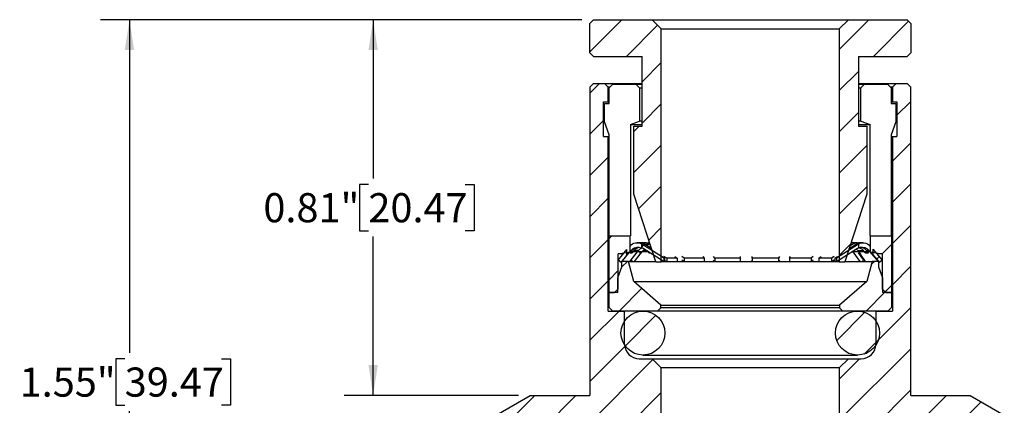
# Model space of a CAD drawing. Units: inches. Extents: x 0.2 to 10.8, y 0.2 to 8.3.
# Drawn here: x 2.7 to 7, y 4.2 to 5.9 of the extents above; entities that cross this region are included whole.
import ezdxf

# ---------------------------------------------------------------- set-up
doc = ezdxf.new("R2010")
doc.units = ezdxf.units.IN
doc.header["$MEASUREMENT"] = 0
doc.layers.add('SKETCH', color=7, linetype='Continuous')
doc.styles.add('SLDTEXTSTYLE0', font='TXT', dxfattribs={"width": 0.75})
doc.dimstyles.new('SLDDIMSTYLE0', dxfattribs={"dimtxt": 0.125, "dimasz": 0.13, "dimexe": 0, "dimexo": 0.0625, "dimgap": 0.03125, "dimtad": 0, "dimtih": 1, "dimtoh": 1, "dimlfac": 0.5, "dimrnd": 1e-09, "dimzin": 12, "dimdsep": 46, "dimtxsty": 'SLDTEXTSTYLE0', "dimsah": 1, "dimcen": 0.09, "dimadec": 0, "dimazin": 3, "dimtfac": 1, "dimtofl": 0, "dimtmove": 0, "dimatfit": 3, "dimfxl": 0, "dimfrac": 2, "dimtolj": 1, "dimtzin": 12, "dimarcsym": 0})
doc.dimstyles.new('SLDDIMSTYLE1', dxfattribs={"dimtxt": 0.125, "dimasz": 0.13, "dimexe": 0, "dimexo": 0.0625, "dimgap": 0.03125, "dimtad": 0, "dimtih": 1, "dimtoh": 1, "dimlfac": 0.5, "dimrnd": 1e-09, "dimdsep": 46, "dimtxsty": 'SLDTEXTSTYLE0', "dimsah": 1, "dimcen": 0.09, "dimadec": 0, "dimazin": 2, "dimtfac": 1, "dimtofl": 0, "dimtmove": 0, "dimatfit": 3, "dimfxl": 0, "dimfrac": 2, "dimtolj": 1, "dimtzin": 12, "dimarcsym": 0})

# ---------------------------------------------------------------- blocks, each defined once
blk = doc.blocks.new('_D')
at = {"layer": 'SKETCH'}
for p, q in [((5.1627, 5.865), (3.095, 5.865)), ((3.22, 5.865), (3.22, 4.4357)), ((3.1996, 4.4103), (3.1615, 4.4103)), ((3.1615, 4.4103), (3.1615, 4.2119)), ((3.6153, 4.4103), (3.6533, 4.4103)), ((3.6533, 4.4103), (3.6533, 4.2119)), ((3.1615, 4.2119), (3.1996, 4.2119)), ((3.22, 2.7572), (3.22, 4.1865)), ((3.6533, 4.2119), (3.6153, 4.2119)), ((4.891, 2.7572), (3.095, 2.7572))]:
    blk.add_line(p, q, dxfattribs=at)
for points in [[(3.22, 5.865), (3.2, 5.735), (3.24, 5.735)], [(3.22, 2.7572), (3.24, 2.8872), (3.2, 2.8872)]]:
    blk.add_solid(points, dxfattribs=at)
at = {"layer": 'SKETCH', "char_height": 0.125, "attachment_point": 1, "style": 'SLDTEXTSTYLE0'}
for s, insert in [('1.55"', (2.7486, 4.373)), ('39.47', (3.1996, 4.373))]:
    blk.add_mtext(s, dxfattribs=dict(at, insert=insert))
blk = doc.blocks.new('_D_1')
at = {"layer": 'SKETCH'}
for p, q in [((5.1627, 5.865), (4.1415, 5.865)), ((4.2665, 5.865), (4.2665, 5.1837)), ((4.2461, 5.1583), (4.208, 5.1583)), ((4.208, 5.1583), (4.208, 4.9599)), ((4.6617, 5.1583), (4.6998, 5.1583)), ((4.6998, 5.1583), (4.6998, 4.9599)), ((4.208, 4.9599), (4.2461, 4.9599)), ((4.6998, 4.9599), (4.6617, 4.9599)), ((4.2665, 4.2532), (4.2665, 4.9345)), ((4.891, 4.2532), (4.1415, 4.2532))]:
    blk.add_line(p, q, dxfattribs=at)
for points in [[(4.2665, 5.865), (4.2465, 5.735), (4.2865, 5.735)], [(4.2665, 4.2532), (4.2865, 4.3832), (4.2465, 4.3832)]]:
    blk.add_solid(points, dxfattribs=at)
at = {"layer": 'SKETCH', "char_height": 0.125, "attachment_point": 1, "style": 'SLDTEXTSTYLE0'}
for s, insert in [('0.81"', (3.7951, 5.121)), ('20.47', (4.2461, 5.121))]:
    blk.add_mtext(s, dxfattribs=dict(at, insert=insert))

msp = doc.modelspace()

# ---------------------------------------------------------------- hatches: boundary and pattern name
at = {"linetype": 'Continuous', "lineweight": 18}
h = msp.add_hatch(dxfattribs=at)
h.set_pattern_fill('ANSI31', style=0)
h.paths.add_polyline_path([(5.1969, 5.7233), (5.2127, 5.7075), (5.4213, 5.7075), (5.4213, 5.4083), (5.3859, 5.4083), (5.3859, 5.117), (5.4804, 4.8257), (5.504, 4.8257), (5.504, 5.8257), (5.4646, 5.865), (5.2127, 5.865), (5.1969, 5.8493)], flags=0)
h = msp.add_hatch(dxfattribs=at)
h.set_pattern_fill('ANSI31', style=0)
h.paths.add_polyline_path([(6.3505, 5.4083), (6.3505, 5.7075), (6.5591, 5.7075), (6.5749, 5.7233), (6.5749, 5.8493), (6.5591, 5.865), (6.3072, 5.865), (6.2678, 5.8257), (6.2678, 4.8257), (6.2914, 4.8257), (6.3859, 5.117), (6.3859, 5.4083)], flags=0)
h = msp.add_hatch(dxfattribs=at)
h.set_pattern_fill('ANSI31', style=0)
edge = h.paths.add_edge_path(flags=0)
edge.add_line((4.7948, 3.5131), (4.8106, 3.5052))
edge.add_line((4.8106, 3.5052), (4.7948, 3.4973))
edge.add_line((4.7948, 3.4973), (4.7948, 2.8415))
edge.add_line((4.7948, 2.8415), (4.941, 2.7572))
edge.add_line((4.941, 2.7572), (5.0664, 2.7572))
edge.add_line((5.0664, 2.7572), (5.1009, 2.7896))
edge.add_line((5.1009, 2.7896), (5.0355, 2.8273))
edge.add_line((5.0355, 2.8273), (5.0357, 2.8328))
edge.add_line((5.0357, 2.8328), (5.1521, 2.9))
edge.add_line((5.1521, 2.9), (5.1523, 2.9053))
edge.add_line((5.1523, 2.9053), (5.04, 2.9702))
edge.add_line((5.04, 2.9702), (5.0402, 2.9756))
edge.add_line((5.0402, 2.9756), (5.1566, 3.0429))
edge.add_line((5.1566, 3.0429), (5.1568, 3.0482))
edge.add_line((5.1568, 3.0482), (5.0445, 3.113))
edge.add_line((5.0445, 3.113), (5.0446, 3.1185))
edge.add_line((5.0446, 3.1185), (5.1611, 3.1857))
edge.add_line((5.1611, 3.1857), (5.1612, 3.1911))
edge.add_line((5.1612, 3.1911), (5.0489, 3.2559))
edge.add_line((5.0489, 3.2559), (5.0491, 3.2614))
edge.add_line((5.0491, 3.2614), (5.1655, 3.3286))
edge.add_line((5.1655, 3.3286), (5.1657, 3.3339))
edge.add_line((5.1657, 3.3339), (5.0534, 3.3988))
edge.add_line((5.0534, 3.3988), (5.0536, 3.4042))
edge.add_line((5.0536, 3.4042), (5.17, 3.4714))
edge.add_line((5.17, 3.4714), (5.1702, 3.4768))
edge.add_line((5.1702, 3.4768), (5.0579, 3.5416))
edge.add_line((5.0579, 3.5416), (5.058, 3.5471))
edge.add_line((5.058, 3.5471), (5.1745, 3.6143))
edge.add_line((5.1745, 3.6143), (5.1746, 3.6196))
edge.add_line((5.1746, 3.6196), (5.0623, 3.6845))
edge.add_line((5.0623, 3.6845), (5.0625, 3.6899))
edge.add_line((5.0625, 3.6899), (5.1789, 3.7572))
edge.add_line((5.1789, 3.7572), (5.1791, 3.7625))
edge.add_line((5.1791, 3.7625), (5.0668, 3.8273))
edge.add_line((5.0668, 3.8273), (5.067, 3.8328))
edge.add_line((5.067, 3.8328), (5.1834, 3.9))
edge.add_line((5.1834, 3.9), (5.1846, 3.9383))
edge.add_line((5.1846, 3.9383), (5.5552, 3.9383))
edge.add_line((5.5552, 3.9383), (5.5709, 3.954))
edge.add_line((5.5709, 3.954), (5.5709, 3.9619))
edge.add_line((5.5709, 3.9619), (5.5552, 3.9776))
edge.add_line((5.5552, 3.9776), (5.504, 3.9776))
edge.add_line((5.504, 3.9776), (5.504, 4.3713))
edge.add_line((5.504, 4.3713), (5.4646, 4.4107))
edge.add_line((5.4646, 4.4107), (5.4095, 4.4107))
edge.add_arc((5.4095, 4.4737), 0.063, 180, 270, ccw=False)
edge.add_line((5.3465, 4.4737), (5.3465, 4.6154))
edge.add_line((5.3465, 4.6154), (5.2757, 4.6154))
edge.add_line((5.2757, 4.6154), (5.2757, 5.3635))
edge.add_line((5.2757, 5.3635), (5.256, 5.3635))
edge.add_line((5.256, 5.3635), (5.256, 5.5131))
edge.add_line((5.256, 5.5131), (5.2757, 5.5131))
edge.add_line((5.2757, 5.5131), (5.2757, 5.5761))
edge.add_line((5.2757, 5.5761), (5.2599, 5.5918))
edge.add_line((5.2599, 5.5918), (5.2127, 5.5918))
edge.add_line((5.2127, 5.5918), (5.1969, 5.5761))
edge.add_line((5.1969, 5.5761), (5.1969, 4.2532))
edge.add_line((5.1969, 4.2532), (4.941, 4.2532))
edge.add_line((4.941, 4.2532), (4.7948, 4.1688))
edge.add_line((4.7948, 4.1688), (4.7948, 3.5131))
h = msp.add_hatch(dxfattribs=at)
h.set_pattern_fill('ANSI31', style=0)
edge = h.paths.add_edge_path(flags=0)
edge.add_line((6.9769, 2.8415), (6.9769, 3.4973))
edge.add_line((6.9769, 3.4973), (6.9612, 3.5052))
edge.add_line((6.9612, 3.5052), (6.9769, 3.5131))
edge.add_line((6.9769, 3.5131), (6.9769, 4.1688))
edge.add_line((6.9769, 4.1688), (6.8308, 4.2532))
edge.add_line((6.8308, 4.2532), (6.5749, 4.2532))
edge.add_line((6.5749, 4.2532), (6.5749, 5.5761))
edge.add_line((6.5749, 5.5761), (6.5591, 5.5918))
edge.add_line((6.5591, 5.5918), (6.5119, 5.5918))
edge.add_line((6.5119, 5.5918), (6.4961, 5.5761))
edge.add_line((6.4961, 5.5761), (6.4961, 5.5131))
edge.add_line((6.4961, 5.5131), (6.5158, 5.5131))
edge.add_line((6.5158, 5.5131), (6.5158, 5.3635))
edge.add_line((6.5158, 5.3635), (6.4961, 5.3635))
edge.add_line((6.4961, 5.3635), (6.4961, 4.6154))
edge.add_line((6.4961, 4.6154), (6.4253, 4.6154))
edge.add_line((6.4253, 4.6154), (6.4253, 4.4737))
edge.add_arc((6.3623, 4.4737), 0.063, 270, 360, ccw=False)
edge.add_line((6.3623, 4.4107), (6.3072, 4.4107))
edge.add_line((6.3072, 4.4107), (6.2678, 4.3713))
edge.add_line((6.2678, 4.3713), (6.2678, 3.9776))
edge.add_line((6.2678, 3.9776), (6.2166, 3.9776))
edge.add_line((6.2166, 3.9776), (6.2009, 3.9619))
edge.add_line((6.2009, 3.9619), (6.2009, 3.954))
edge.add_line((6.2009, 3.954), (6.2166, 3.9383))
edge.add_line((6.2166, 3.9383), (6.5872, 3.9383))
edge.add_line((6.5872, 3.9383), (6.5876, 3.9257))
edge.add_spline(control_points=[(6.5876, 3.9257), (6.5901, 3.9242), (6.5927, 3.9227), (6.5952, 3.9213), (6.6051, 3.9156), (6.6149, 3.9099), (6.6248, 3.9042)], knot_values=[0.001162, 0.001162, 0.001162, 0.001162, 0.001274, 0.001274, 0.001274, 0.001707, 0.001707, 0.001707, 0.001707], weights=[1, 1, 1, 1, 1, 1, 1], degree=3, periodic=0)
edge.add_line((6.6248, 3.9042), (6.6249, 3.8988))
edge.add_spline(control_points=[(6.6249, 3.8988), (6.613, 3.8919), (6.601, 3.885), (6.5891, 3.8781)], knot_values=[0, 0, 0, 0, 0.000526, 0.000526, 0.000526, 0.000526], weights=[1, 1, 1, 1], degree=3, periodic=0)
edge.add_line((6.5891, 3.8781), (6.5906, 3.8286))
edge.add_line((6.5906, 3.8286), (6.7071, 3.7614))
edge.add_line((6.7071, 3.7614), (6.7072, 3.7559))
edge.add_line((6.7072, 3.7559), (6.5949, 3.6911))
edge.add_line((6.5949, 3.6911), (6.5951, 3.6857))
edge.add_line((6.5951, 3.6857), (6.7115, 3.6185))
edge.add_line((6.7115, 3.6185), (6.7117, 3.613))
edge.add_line((6.7117, 3.613), (6.5994, 3.5482))
edge.add_line((6.5994, 3.5482), (6.5995, 3.5429))
edge.add_line((6.5995, 3.5429), (6.716, 3.4756))
edge.add_line((6.716, 3.4756), (6.7162, 3.4702))
edge.add_line((6.7162, 3.4702), (6.6038, 3.4053))
edge.add_line((6.6038, 3.4053), (6.604, 3.4))
edge.add_line((6.604, 3.4), (6.7205, 3.3328))
edge.add_line((6.7205, 3.3328), (6.7206, 3.3273))
edge.add_line((6.7206, 3.3273), (6.6083, 3.2625))
edge.add_line((6.6083, 3.2625), (6.6085, 3.2572))
edge.add_line((6.6085, 3.2572), (6.7249, 3.1899))
edge.add_line((6.7249, 3.1899), (6.7251, 3.1845))
edge.add_line((6.7251, 3.1845), (6.6128, 3.1196))
edge.add_line((6.6128, 3.1196), (6.6129, 3.1143))
edge.add_line((6.6129, 3.1143), (6.7294, 3.0471))
edge.add_line((6.7294, 3.0471), (6.7296, 3.0416))
edge.add_line((6.7296, 3.0416), (6.6172, 2.9768))
edge.add_line((6.6172, 2.9768), (6.6174, 2.9714))
edge.add_line((6.6174, 2.9714), (6.7338, 2.9042))
edge.add_line((6.7338, 2.9042), (6.734, 2.8988))
edge.add_line((6.734, 2.8988), (6.6229, 2.8346))
edge.add_line((6.6229, 2.8346), (6.6414, 2.8173))
edge.add_line((6.6414, 2.8173), (6.7383, 2.7614))
edge.add_line((6.7383, 2.7614), (6.7384, 2.7572))
edge.add_line((6.7384, 2.7572), (6.8308, 2.7572))
edge.add_line((6.8308, 2.7572), (6.9769, 2.8415))
h = msp.add_hatch(dxfattribs=at)
h.set_pattern_fill('ANSI31', style=0)
h.paths.add_polyline_path([(5.3032, 4.6942), (5.319, 4.7099), (5.319, 4.8611), (5.3701, 4.8698), (5.3701, 4.9383), (5.2796, 4.9383), (5.2796, 4.6942)], flags=0)
h = msp.add_hatch(dxfattribs=at)
h.set_pattern_fill('ANSI31', style=0)
h.paths.add_polyline_path([(6.4016, 4.8698), (6.4528, 4.8611), (6.4528, 4.7099), (6.4686, 4.6942), (6.4922, 4.6942), (6.4922, 4.9383), (6.4016, 4.9383)], flags=0)
h = msp.add_hatch(dxfattribs=at)
h.set_pattern_fill('ANSI31', style=0)
h.paths.add_polyline_path([(5.3566, 4.8786), (5.319, 4.8338), (5.331, 4.8236), (5.3566, 4.8541)], flags=0)
h = msp.add_hatch(dxfattribs=at)
h.set_pattern_fill('ANSI31', style=0)
edge = h.paths.add_edge_path(flags=0)
edge.add_line((5.4256, 4.8832), (5.5158, 4.826))
edge.add_line((5.5158, 4.826), (5.5158, 4.842))
edge.add_line((5.5158, 4.842), (5.421, 4.9022))
edge.add_arc((5.3999, 4.869), 0.0394, 57.6026, 59.5606)
edge.add_line((5.4198, 4.9029), (5.4198, 4.8863))
edge.add_arc((5.4045, 4.85), 0.0394, 57.6026, 67.1285, ccw=False)
h = msp.add_hatch(dxfattribs=at)
h.set_pattern_fill('ANSI31', style=0)
edge = h.paths.add_edge_path(flags=0)
edge.add_line((6.3508, 4.9022), (6.256, 4.842))
edge.add_line((6.256, 4.842), (6.256, 4.826))
edge.add_line((6.256, 4.826), (6.3462, 4.8832))
edge.add_arc((6.3672, 4.85), 0.0394, 112.8409, 122.3974, ccw=False)
edge.add_line((6.352, 4.8863), (6.352, 4.9029))
edge.add_arc((6.3719, 4.869), 0.0394, 120.4068, 122.3974)
h = msp.add_hatch(dxfattribs=at)
h.set_pattern_fill('ANSI31', style=0)
h.paths.add_polyline_path([(6.4128, 4.8814), (6.4128, 4.8569), (6.4408, 4.8236), (6.4528, 4.8338)], flags=0)
h = msp.add_hatch(dxfattribs=at)
h.set_pattern_fill('ANSI31', style=0)
h.paths.add_polyline_path([(5.3347, 4.828), (5.3347, 4.8044), (5.3174, 4.7572), (5.3174, 4.6942), (5.2796, 4.6942), (5.2796, 4.6312), (5.2953, 4.6154), (5.4883, 4.6154), (5.504, 4.6312), (5.502, 4.6312), (5.502, 4.6407), (5.3855, 4.7414), (5.3627, 4.828)], flags=0)
h = msp.add_hatch(dxfattribs=at)
h.set_pattern_fill('ANSI31', style=0)
h.paths.add_polyline_path([(6.4371, 4.8044), (6.4371, 4.828), (6.4091, 4.828), (6.3863, 4.7414), (6.2697, 4.6407), (6.2697, 4.6312), (6.2678, 4.6312), (6.2835, 4.6154), (6.4764, 4.6154), (6.4922, 4.6312), (6.4922, 4.6942), (6.4544, 4.6942), (6.4544, 4.7572)], flags=0)
h = msp.add_hatch(dxfattribs=at)
h.set_pattern_fill('ANSI31', style=0)
edge = h.paths.add_edge_path(flags=0)
edge.add_arc((5.4253, 4.5209), 0.0945, 0, 360)
h = msp.add_hatch(dxfattribs=at)
h.set_pattern_fill('ANSI31', style=0)
edge = h.paths.add_edge_path(flags=0)
edge.add_arc((6.3465, 4.5209), 0.0945, 0, 360)

# ---------------------------------------------------------------- linework, layer by layer
at = {"color": 7, "linetype": 'Continuous', "lineweight": 25}
for p, q in [((5.1969, 5.8493), (5.2127, 5.865)), ((5.1969, 5.7233), (5.1969, 5.8493)), ((5.2127, 5.865), (5.4646, 5.865)), ((5.504, 5.8257), (5.4646, 5.865)), ((5.4646, 5.865), (6.3072, 5.865)), ((6.3072, 5.865), (6.2678, 5.8257)), ((6.3072, 5.865), (6.5591, 5.865)), ((6.5591, 5.865), (6.5749, 5.8493)), ((6.5749, 5.8493), (6.5749, 5.7233)), ((5.504, 5.8257), (6.2678, 5.8257)), ((5.504, 4.8257), (5.504, 5.8257)), ((6.2678, 5.8257), (6.2678, 4.8257)), ((5.2127, 5.7075), (5.1969, 5.7233)), ((6.5749, 5.7233), (6.5591, 5.7075)), ((5.2127, 5.7075), (5.4213, 5.7075)), ((5.4213, 5.4083), (5.4213, 5.7075)), ((6.3505, 5.7075), (6.3505, 5.4083)), ((6.3505, 5.7075), (6.5591, 5.7075)), ((5.1969, 5.5761), (5.2127, 5.5918)), ((5.2127, 5.5918), (5.2599, 5.5918)), ((5.2599, 5.5918), (5.2757, 5.5761)), ((5.2599, 5.5918), (5.4213, 5.5918)), ((5.2804, 5.5721), (5.2962, 5.5879)), ((5.2962, 5.5879), (5.3948, 5.5879)), ((5.3948, 5.5879), (5.4213, 5.5879)), ((5.4106, 5.5721), (5.3948, 5.5879)), ((6.3505, 5.5918), (6.5119, 5.5918)), ((6.3505, 5.5879), (6.377, 5.5879)), ((6.377, 5.5879), (6.3612, 5.5721)), ((6.377, 5.5879), (6.4756, 5.5879)), ((6.4756, 5.5879), (6.4914, 5.5721)), ((6.4961, 5.5761), (6.5119, 5.5918)), ((6.5119, 5.5918), (6.5591, 5.5918)), ((6.5591, 5.5918), (6.5749, 5.5761)), ((5.1969, 5.5761), (5.1969, 4.2532)), ((5.2757, 5.5131), (5.2757, 5.5761)), ((5.283, 5.5761), (5.2757, 5.5761)), ((5.2804, 5.5052), (5.2804, 5.5721)), ((5.4106, 5.5721), (5.4213, 5.5721)), ((5.4106, 5.5721), (5.4106, 5.4304)), ((6.3505, 5.5721), (6.3612, 5.5721)), ((6.3612, 5.4304), (6.3612, 5.5721)), ((6.4961, 5.5761), (6.4883, 5.5761)), ((6.4914, 5.5721), (6.4914, 5.5052)), ((6.4961, 5.5761), (6.4961, 5.5131)), ((6.5749, 4.2532), (6.5749, 5.5761)), ((5.256, 5.5131), (5.2757, 5.5131)), ((5.256, 5.3635), (5.256, 5.5131)), ((5.2607, 5.4264), (5.2607, 5.5052)), ((5.2607, 5.5052), (5.2804, 5.5052)), ((5.2757, 5.5131), (5.2804, 5.5131)), ((6.4914, 5.5131), (6.4961, 5.5131)), ((6.4914, 5.5052), (6.5111, 5.5052)), ((6.4961, 5.5131), (6.5158, 5.5131)), ((6.5111, 5.5052), (6.5111, 5.4264)), ((6.5158, 5.5131), (6.5158, 5.3635)), ((5.2804, 5.3713), (5.2607, 5.4264)), ((5.3711, 5.4162), (5.4106, 5.4304)), ((5.3711, 5.4162), (5.3711, 4.9383)), ((5.3711, 5.4162), (5.4213, 5.4162)), ((5.4213, 5.4304), (5.4106, 5.4304)), ((6.3612, 5.4304), (6.3505, 5.4304)), ((6.3505, 5.4162), (6.4007, 5.4162)), ((6.3612, 5.4304), (6.4007, 5.4162)), ((6.4007, 4.9383), (6.4007, 5.4162)), ((6.5111, 5.4264), (6.4914, 5.3713)), ((5.2804, 4.9383), (5.2804, 5.3713)), ((5.3859, 5.117), (5.3859, 5.4083)), ((5.3859, 5.4083), (5.4213, 5.4083)), ((6.3505, 5.4083), (6.3859, 5.4083)), ((6.3859, 5.4083), (6.3859, 5.117)), ((6.4914, 5.3713), (6.4914, 4.9383)), ((5.256, 5.3635), (5.2757, 5.3635)), ((5.2757, 4.6154), (5.2757, 5.3635)), ((5.2757, 5.3635), (5.2804, 5.3635)), ((6.4914, 5.3635), (6.4961, 5.3635)), ((6.4961, 5.3635), (6.4961, 4.6154)), ((6.4961, 5.3635), (6.5158, 5.3635)), ((5.4804, 4.8257), (5.3859, 5.117)), ((6.3859, 5.117), (6.2914, 4.8257)), ((5.2796, 4.6942), (5.2796, 4.9383)), ((5.2796, 4.9383), (5.3701, 4.9383)), ((5.3701, 4.8698), (5.3701, 4.9383)), ((5.3701, 4.9383), (5.3711, 4.9383)), ((5.4036, 4.9083), (5.3999, 4.9083)), ((5.4302, 4.9083), (5.4128, 4.9083)), ((5.4536, 4.9083), (5.4496, 4.9083)), ((6.3466, 4.9083), (6.3252, 4.9083)), ((6.3697, 4.9083), (6.3604, 4.9083)), ((6.4007, 4.9383), (6.4016, 4.9383)), ((6.4016, 4.9383), (6.4016, 4.8698)), ((6.4016, 4.9383), (6.4922, 4.9383)), ((6.4922, 4.9383), (6.4922, 4.6942)), ((5.319, 4.8338), (5.3566, 4.8786)), ((5.319, 4.8611), (5.3701, 4.8698)), ((5.3566, 4.8541), (5.3566, 4.8786)), ((5.3605, 4.8587), (5.3697, 4.8697)), ((5.3605, 4.8587), (5.3605, 4.8681)), ((5.3695, 4.828), (5.402, 4.8697)), ((5.3699, 4.8649), (5.3738, 4.8697)), ((5.3701, 4.8702), (5.3744, 4.8753)), ((5.4469, 4.8698), (5.3701, 4.8698)), ((5.3743, 4.8702), (5.3785, 4.8753)), ((5.3785, 4.8753), (5.3744, 4.8753)), ((5.3788, 4.8647), (5.3829, 4.8697)), ((5.3788, 4.8647), (5.3788, 4.869)), ((5.3834, 4.8702), (5.3876, 4.8753)), ((5.4064, 4.8753), (5.3876, 4.8753)), ((5.4025, 4.8702), (5.4064, 4.8753)), ((5.4127, 4.8587), (5.4213, 4.8697)), ((5.4127, 4.8587), (5.4127, 4.8681)), ((5.4194, 4.9031), (5.4194, 4.8864)), ((5.4198, 4.9029), (5.4198, 4.8863)), ((5.421, 4.9022), (5.4245, 4.9022)), ((5.5158, 4.842), (5.421, 4.9022)), ((5.4217, 4.8702), (5.4257, 4.8753)), ((5.4245, 4.9022), (5.4638, 4.8769)), ((5.5158, 4.826), (5.4256, 4.8832)), ((5.4257, 4.8753), (5.4308, 4.8799)), ((5.4613, 4.8843), (5.4336, 4.9022)), ((5.4336, 4.9022), (5.4499, 4.9022)), ((5.4497, 4.8649), (5.4511, 4.867)), ((5.4497, 4.8649), (5.4546, 4.8649)), ((5.4501, 4.902), (5.4499, 4.9022)), ((5.4501, 4.902), (5.4556, 4.9021)), ((6.3508, 4.9022), (6.256, 4.842)), ((6.3462, 4.8832), (6.256, 4.826)), ((6.3097, 4.8822), (6.3401, 4.9022)), ((6.3263, 4.9022), (6.3135, 4.8938)), ((6.4016, 4.8698), (6.3249, 4.8698)), ((6.3277, 4.8702), (6.3271, 4.8711)), ((6.3584, 4.828), (6.3282, 4.8697)), ((6.3401, 4.9022), (6.3487, 4.9022)), ((6.3473, 4.8753), (6.3419, 4.8806)), ((6.3473, 4.8753), (6.351, 4.8702)), ((6.3473, 4.8753), (6.3712, 4.8753)), ((6.3487, 4.9022), (6.3485, 4.902)), ((6.3489, 4.8656), (6.372, 4.8338)), ((6.3504, 4.9022), (6.3508, 4.9022)), ((6.3514, 4.8697), (6.3594, 4.8587)), ((6.352, 4.8863), (6.352, 4.9029)), ((6.3753, 4.8702), (6.3712, 4.8753)), ((6.3796, 4.8649), (6.3758, 4.8697)), ((6.3796, 4.869), (6.3796, 4.8649)), ((6.3952, 4.8753), (6.385, 4.8753)), ((6.385, 4.8753), (6.3891, 4.8702)), ((6.3896, 4.8697), (6.3936, 4.8647)), ((6.3952, 4.8753), (6.3994, 4.8702)), ((6.3999, 4.8697), (6.4347, 4.828)), ((6.4016, 4.8698), (6.4528, 4.8611)), ((6.4128, 4.8814), (6.4528, 4.8338)), ((6.4128, 4.8814), (6.4128, 4.8569)), ((5.319, 4.7099), (5.319, 4.8611)), ((5.3419, 4.8611), (5.319, 4.8611)), ((5.331, 4.8236), (5.319, 4.8338)), ((5.331, 4.8236), (5.3566, 4.8541)), ((5.3347, 4.8236), (5.331, 4.8236)), ((5.3627, 4.828), (5.3347, 4.828)), ((5.3347, 4.8044), (5.3347, 4.828)), ((5.3566, 4.8541), (5.3605, 4.8587)), ((5.3855, 4.7414), (5.3627, 4.828)), ((5.3627, 4.828), (5.4796, 4.828)), ((5.3797, 4.828), (5.3737, 4.8334)), ((5.3882, 4.828), (5.4127, 4.8587)), ((5.4804, 4.8257), (5.504, 4.8257)), ((6.2678, 4.8257), (5.504, 4.8257)), ((5.5064, 4.8495), (5.518, 4.842)), ((5.5272, 4.842), (5.5155, 4.8495)), ((5.5158, 4.826), (5.5158, 4.842)), ((5.518, 4.842), (5.5158, 4.842)), ((5.518, 4.826), (5.5158, 4.826)), ((5.518, 4.842), (5.518, 4.826)), ((5.5272, 4.826), (5.518, 4.8319)), ((5.5272, 4.842), (5.5272, 4.826)), ((5.5719, 4.842), (5.5272, 4.842)), ((5.5719, 4.826), (5.5272, 4.826)), ((5.5623, 4.8495), (5.5719, 4.842)), ((5.5719, 4.842), (5.5719, 4.826)), ((5.6022, 4.842), (5.5926, 4.8495)), ((5.6022, 4.826), (5.5926, 4.8335)), ((5.6022, 4.842), (5.6022, 4.826)), ((5.688, 4.842), (5.6022, 4.842)), ((5.688, 4.826), (5.6022, 4.826)), ((5.6823, 4.8495), (5.688, 4.842)), ((5.688, 4.842), (5.688, 4.826)), ((5.7334, 4.842), (5.7277, 4.8495)), ((5.7334, 4.826), (5.7277, 4.8335)), ((5.7334, 4.842), (5.7334, 4.826)), ((5.8432, 4.842), (5.7334, 4.842)), ((5.8432, 4.826), (5.7334, 4.826)), ((5.8426, 4.8495), (5.8432, 4.842)), ((5.8432, 4.842), (5.8432, 4.826)), ((5.8948, 4.842), (5.8942, 4.8495)), ((5.8948, 4.826), (5.8942, 4.8335)), ((6.0073, 4.842), (5.8948, 4.842)), ((5.8948, 4.842), (5.8948, 4.826)), ((6.0073, 4.826), (5.8948, 4.826)), ((6.0119, 4.8495), (6.0073, 4.842)), ((6.0073, 4.842), (6.0073, 4.826)), ((6.0119, 4.8335), (6.0073, 4.826)), ((6.0548, 4.842), (6.0594, 4.8495)), ((6.0548, 4.842), (6.0548, 4.826)), ((6.1469, 4.842), (6.0548, 4.842)), ((6.1469, 4.826), (6.0548, 4.826)), ((6.1558, 4.8495), (6.1469, 4.842)), ((6.1469, 4.842), (6.1469, 4.826)), ((6.1558, 4.8335), (6.1469, 4.826)), ((6.1809, 4.842), (6.1898, 4.8495)), ((6.1809, 4.842), (6.1809, 4.826)), ((6.2349, 4.842), (6.1809, 4.842)), ((6.2349, 4.826), (6.1809, 4.826)), ((6.2463, 4.8495), (6.2349, 4.842)), ((6.2349, 4.842), (6.2349, 4.826)), ((6.2463, 4.8335), (6.2349, 4.826)), ((6.2486, 4.842), (6.26, 4.8495)), ((6.256, 4.842), (6.2486, 4.842)), ((6.2486, 4.842), (6.2486, 4.826)), ((6.256, 4.826), (6.2486, 4.826)), ((6.256, 4.842), (6.256, 4.826)), ((6.2678, 4.8257), (6.2914, 4.8257)), ((6.2922, 4.828), (6.4091, 4.828)), ((6.3584, 4.8611), (6.3532, 4.8611)), ((6.3813, 4.828), (6.3594, 4.8587)), ((6.372, 4.8338), (6.3661, 4.828)), ((6.4091, 4.828), (6.3863, 4.7414)), ((6.4371, 4.828), (6.4091, 4.828)), ((6.4128, 4.8569), (6.4408, 4.8236)), ((6.4371, 4.828), (6.4128, 4.8569)), ((6.4528, 4.8611), (6.4299, 4.8611)), ((6.4407, 4.8236), (6.4371, 4.828)), ((6.4371, 4.828), (6.4371, 4.8044)), ((6.4371, 4.8252), (6.4384, 4.8236)), ((6.4384, 4.8236), (6.4371, 4.8236)), ((6.4398, 4.8248), (6.4384, 4.8236)), ((6.4408, 4.8236), (6.4407, 4.8236)), ((6.4528, 4.8338), (6.4408, 4.8236)), ((6.4528, 4.8611), (6.4528, 4.7099)), ((5.3174, 4.7572), (5.3347, 4.8044)), ((6.4371, 4.8044), (6.4544, 4.7572)), ((5.3174, 4.6942), (5.3174, 4.7572)), ((5.502, 4.6407), (5.3855, 4.7414)), ((5.3855, 4.7414), (6.3863, 4.7414)), ((6.3863, 4.7414), (6.2697, 4.6407)), ((6.4544, 4.7572), (6.4544, 4.6942)), ((5.2796, 4.6312), (5.2796, 4.6942)), ((5.3174, 4.6942), (5.2796, 4.6942)), ((5.2796, 4.6942), (5.3032, 4.6942)), ((5.3032, 4.6942), (5.319, 4.7099)), ((6.4528, 4.7099), (6.4686, 4.6942)), ((6.4922, 4.6942), (6.4544, 4.6942)), ((6.4686, 4.6942), (6.4922, 4.6942)), ((6.4922, 4.6942), (6.4922, 4.6312)), ((5.2757, 4.6154), (5.3465, 4.6154)), ((5.2953, 4.6154), (5.2796, 4.6312)), ((5.4883, 4.6154), (5.2953, 4.6154)), ((5.3465, 4.4737), (5.3465, 4.6154)), ((5.4883, 4.6154), (5.504, 4.6312)), ((6.2835, 4.6154), (5.4883, 4.6154)), ((5.502, 4.6312), (5.502, 4.6407)), ((5.502, 4.6407), (6.2697, 4.6407)), ((5.504, 4.6312), (5.502, 4.6312)), ((5.504, 4.6312), (6.2678, 4.6312)), ((6.2678, 4.6312), (6.2835, 4.6154)), ((6.2697, 4.6312), (6.2678, 4.6312)), ((6.2697, 4.6407), (6.2697, 4.6312)), ((6.4764, 4.6154), (6.2835, 4.6154)), ((6.4253, 4.6154), (6.4253, 4.4737)), ((6.4253, 4.6154), (6.4961, 4.6154)), ((6.4922, 4.6312), (6.4764, 4.6154)), ((5.4095, 4.4107), (5.4646, 4.4107)), ((5.4253, 4.4264), (6.3465, 4.4264)), ((5.4646, 4.4107), (5.504, 4.3713)), ((5.4646, 4.4107), (6.3072, 4.4107)), ((6.2678, 4.3713), (6.3072, 4.4107)), ((6.3072, 4.4107), (6.3623, 4.4107)), ((5.504, 3.9776), (5.504, 4.3713)), ((6.2678, 4.3713), (5.504, 4.3713)), ((6.2678, 4.3713), (6.2678, 3.9776)), ((4.7948, 4.1688), (4.941, 4.2532)), ((4.941, 4.2532), (5.1969, 4.2532)), ((6.5749, 4.2532), (6.8308, 4.2532)), ((6.8308, 4.2532), (6.9769, 4.1688))]:
    msp.add_line(p, q, dxfattribs=at)
at = {"color": 8, "linetype": 'Continuous', "lineweight": 25}
for p, q in [((5.4381, 4.8753), (5.4257, 4.8753)), ((6.3162, 4.9022), (6.3263, 4.9022))]:
    msp.add_line(p, q, dxfattribs=at)
at = {"color": 7, "linetype": 'Continuous', "lineweight": 25}
for centre in [(5.4253, 4.5209), (6.3465, 4.5209)]:
    msp.add_circle(centre, 0.0945, dxfattribs=at)
for centre, radius, start, end in [((5.3999, 4.869), 0.0394, 57.6026, 59.5606), ((5.4045, 4.85), 0.0394, 57.6026, 67.1285), ((6.3672, 4.85), 0.0394, 112.8409, 122.3974), ((6.3719, 4.869), 0.0394, 120.4068, 122.3974), ((5.4095, 4.4737), 0.063, 180, 270), ((6.3623, 4.4737), 0.063, 270, 0)]:
    msp.add_arc(centre, radius, start, end, dxfattribs=at)
for points, knots in [([(5.3697, 4.8943), (5.3757, 4.9013), (5.3839, 4.9061), (5.402, 4.9093), (5.4114, 4.9077), (5.4194, 4.9031)], [0, 0, 0, 0, 0.5, 0.5, 1, 1, 1, 1]), ([(5.4245, 4.9022), (5.4205, 4.9044), (5.4148, 4.9076), (5.4083, 4.9077), (5.4062, 4.9077)], [0, 0, 0, 0, 0.67818, 1, 1, 1, 1]), ([(5.4141, 4.9078), (5.4155, 4.9079), (5.4212, 4.9083), (5.4279, 4.9056), (5.4326, 4.9028), (5.4336, 4.9022)], [0, 0, 0, 0, 0.19823, 0.834375, 1, 1, 1, 1]), ([(5.4499, 4.9022), (5.4462, 4.9044), (5.4404, 4.9078), (5.4337, 4.9078), (5.4313, 4.9078)], [0, 0, 0, 0, 0.629994, 1, 1, 1, 1]), ([(5.44, 4.9066), (5.4408, 4.907), (5.4451, 4.9089), (5.4498, 4.9083), (5.4537, 4.9079)], [0, 0, 0, 0, 0.176813, 1, 1, 1, 1]), ([(6.325, 4.9078), (6.3235, 4.908), (6.321, 4.9084), (6.3186, 4.9073), (6.3178, 4.907)], [0, 0, 0, 0, 0.6225781, 1, 1, 1, 1]), ([(6.3263, 4.9022), (6.3301, 4.9041), (6.3377, 4.908), (6.3476, 4.9092), (6.3525, 4.9076), (6.3533, 4.9073)], [0, 0, 0, 0, 0.453322, 0.906637, 1, 1, 1, 1]), ([(6.3591, 4.9078), (6.3578, 4.9079), (6.3522, 4.9083), (6.3457, 4.9056), (6.341, 4.9028), (6.3401, 4.9022)], [0, 0, 0, 0, 0.198587, 0.834448, 1, 1, 1, 1]), ([(6.3487, 4.9022), (6.3567, 4.9073), (6.3664, 4.9093), (6.3851, 4.9064), (6.3937, 4.9016), (6.3998, 4.8943)], [0, 0, 0, 0, 0.5, 0.5, 1, 1, 1, 1]), ([(5.3744, 4.8753), (5.3797, 4.8817), (5.387, 4.8862), (5.4031, 4.8902), (5.4117, 4.8896), (5.4194, 4.8864)], [0, 0, 0, 0, 0.5, 0.5, 1, 1, 1, 1]), ([(5.3785, 4.8753), (5.3816, 4.8784), (5.3879, 4.8845), (5.3989, 4.8891), (5.4061, 4.8889), (5.4088, 4.8888)], [0, 0, 0, 0, 0.380095, 0.760179, 1, 1, 1, 1]), ([(5.4068, 4.8873), (5.4047, 4.8868), (5.3983, 4.8853), (5.392, 4.8803), (5.3883, 4.8761), (5.3876, 4.8753)], [0, 0, 0, 0, 0.285961, 0.854132, 1, 1, 1, 1]), ([(5.4196, 4.8853), (5.4179, 4.8847), (5.4127, 4.8826), (5.409, 4.8782), (5.4064, 4.8753)], [0, 0, 0, 0, 0.3319384, 1, 1, 1, 1]), ([(6.3485, 4.902), (6.3488, 4.902), (6.3494, 4.902), (6.35, 4.9021), (6.3504, 4.9022)], [0, 0, 0, 0, 0.499963, 1, 1, 1, 1]), ([(6.352, 4.8866), (6.355, 4.8877), (6.3622, 4.8901), (6.3745, 4.8889), (6.3865, 4.884), (6.3924, 4.8781), (6.3952, 4.8753)], [0, 0, 0, 0, 0.200815, 0.477813, 0.754811, 1, 1, 1, 1]), ([(6.3541, 4.8868), (6.3556, 4.8864), (6.3613, 4.885), (6.3669, 4.8803), (6.3705, 4.8761), (6.3712, 4.8753)], [0, 0, 0, 0, 0.224519, 0.84057, 1, 1, 1, 1]), ([(6.385, 4.8753), (6.382, 4.8783), (6.3758, 4.8844), (6.3664, 4.8887), (6.3608, 4.8887), (6.3595, 4.8887)], [0, 0, 0, 0, 0.43403, 0.868041, 1, 1, 1, 1])]:
    msp.add_open_spline(points, degree=3, knots=knots, dxfattribs=at)
for points in [[(5.3699, 4.8649), (5.3729, 4.8658), (5.3758, 4.8658), (5.3788, 4.8647)], [(5.4194, 4.9031), (5.4196, 4.9031), (5.4197, 4.903), (5.4198, 4.9029)], [(5.4198, 4.8863), (5.4197, 4.8863), (5.4196, 4.8864), (5.4194, 4.8864)], [(6.352, 4.9029), (6.3514, 4.9026), (6.3509, 4.9023), (6.3504, 4.9022)], [(6.3796, 4.8649), (6.3843, 4.8658), (6.389, 4.8658), (6.3936, 4.8647)]]:
    msp.add_open_spline(points, degree=3, dxfattribs=at)

# ---------------------------------------------------------------- dimensions: what is measured, and where the dimension line sits
at = {"layer": 'SKETCH'}
for base, p2, dimstyle, picture, middle in [((3.22, 2.7572), (4.941, 2.7572), 'SLDDIMSTYLE0', '_D', (3.22, 4.3111)), ((4.2665, 4.2532), (4.941, 4.2532), 'SLDDIMSTYLE1', '_D_1', (4.2665, 5.0591))]:
    dim = msp.add_linear_dim(base=base, p1=(5.2127, 5.865), p2=p2, angle=90, dimstyle=dimstyle, dxfattribs=at)
    dim.commit()
    dim.dimension.update_dxf_attribs({"geometry": picture, "text_midpoint": middle, "dimtype": 160})

doc.saveas('drawing.dxf')
